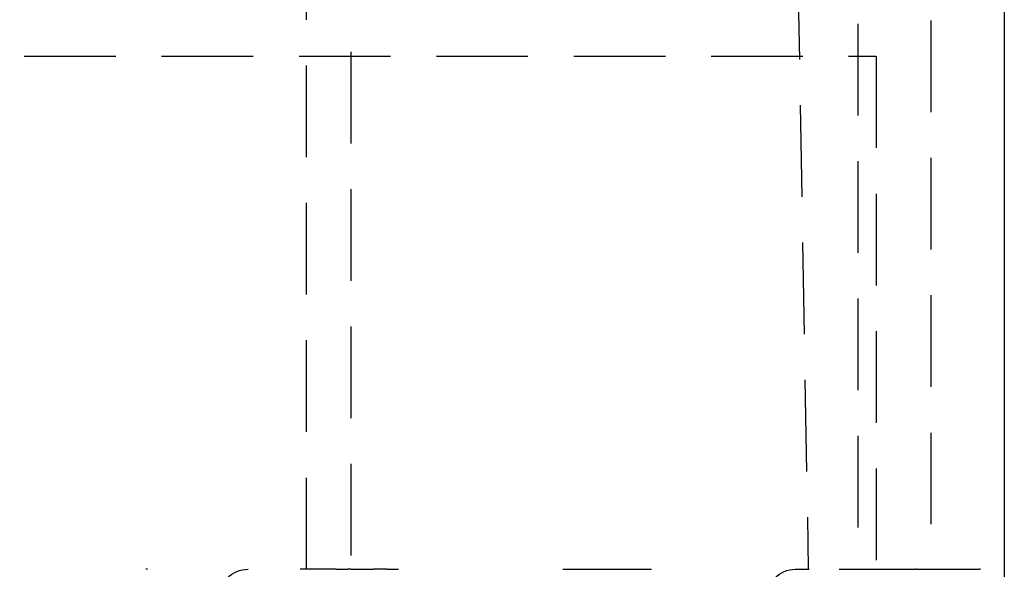
# Model space of a CAD drawing. Extents: x -75 to 75, y -175 to 220.
# Drawn here: x 28 to 54, y 70 to 85 of the extents above; entities that cross this region are included whole.
import ezdxf

# ---------------------------------------------------------------- set-up
doc = ezdxf.new("R2010")
doc.units = 0
doc.header["$LTSCALE"] = 10
doc.linetypes.add('VERDECKT', pattern=[0.375, 0.25, -0.125])
doc.layers.get('0').update_dxf_attribs({"linetype": 'CONTINUOUS'})
doc.layers.add('STEMPEL', color=3, linetype='CONTINUOUS')

# ---------------------------------------------------------------- blocks, each defined once
blk = doc.blocks.new('A$CA990ED22')
at = {"color": 1, "linetype": 'VERDECKT', "extrusion": (0, 1, -2e-16)}
for p, q in [((46.9, 198.9), (49.14996, 70)), ((52.49462, 99.97784), (52.49462, 70)), ((36.66219, 99.12551), (36.66219, 70)), ((35.45889, 70), (35.45889, 88.63892)), ((50.5, 88.63892), (50.5, 70)), ((-51, 84), (51, 84)), ((51, 84), (51, 70)), ((31.11354, 70), (31.0701, 70)), ((36.26024, 70), (35.28452, 70)), ((36.26024, 70), (36.58641, 70)), ((36.66219, 70), (36.58641, 70)), ((36.66219, 70), (37.29608, 70)), ((37.65215, 70), (37.29608, 70)), ((37.65215, 70), (37.96636, 70)), ((42.45115, 70), (44.8719, 70)), ((48.79195, 70), (49.17001, 70)), ((49.99577, 70), (52.0808, 70)), ((52.11625, 70), (53.81915, 70))]:
    blk.add_line(p, q, dxfattribs=at)
at = {"color": 3, "linetype": 'CONTINUOUS', "extrusion": (0, 1, -2e-16)}
for p, q in [((54.5, 102), (54.5, 64.25833)), ((49.17637, 70), (49.17001, 70)), ((52.11625, 70), (52.0808, 70)), ((53.84693, 70), (53.81915, 70))]:
    blk.add_line(p, q, dxfattribs=at)
at = {"color": 1, "linetype": 'VERDECKT', "extrusion": (0, -2e-16, -1)}
for centre, start in [((-33.86205, 69.2), 0.68036), ((-48.80486, 69.2), 0.5)]:
    blk.add_arc(centre, 0.8, start, 90, dxfattribs=at)

msp = doc.modelspace()

# ---------------------------------------------------------------- block references
at = {"layer": 'STEMPEL'}
msp.add_blockref('A$CA990ED22', (0, 0), dxfattribs=at)

doc.saveas('drawing.dxf')
